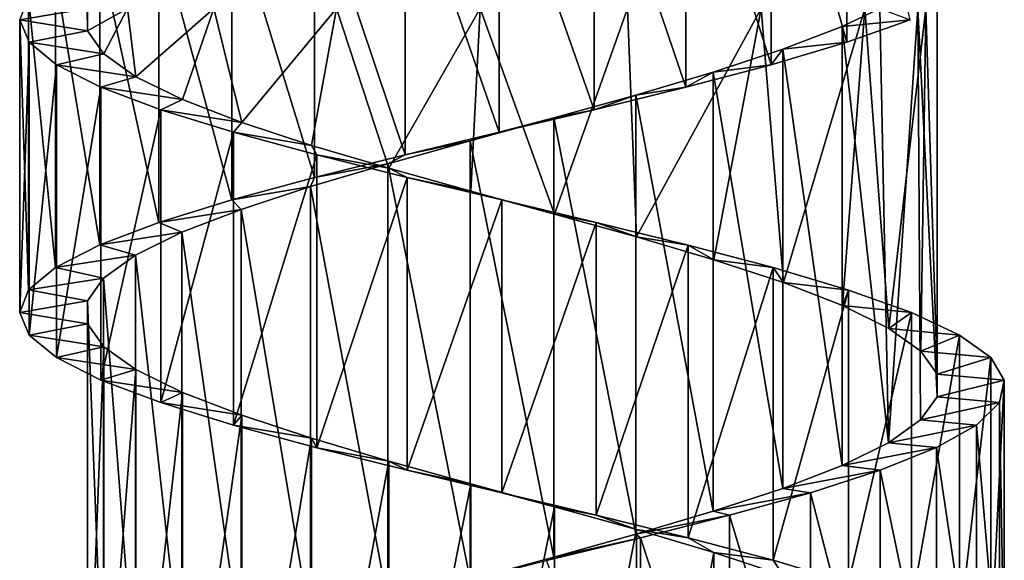
# Model space of a CAD drawing. Units: millimetres. Extents: x -238 to 42, y -701 to 225.
# Drawn here: x -8 to 7, y -231 to -222 of the extents above; entities that cross this region are included whole.
import ezdxf

# ---------------------------------------------------------------- set-up
doc = ezdxf.new("R2010")
doc.units = ezdxf.units.MM
doc.header["$LTSCALE"] = 52.148148
for name, color, linetype in [('141', 7, 'CONTINUOUS'), ('142', 7, 'CONTINUOUS'), ('143', 7, 'CONTINUOUS'), ('156', 7, 'CONTINUOUS'), ('157', 7, 'CONTINUOUS')]:
    doc.layers.add(name, color=color, linetype=linetype)

msp = doc.modelspace()

# ---------------------------------------------------------------- linework, layer by layer
at = {"layer": '141', "linetype": 'Continuous'}
for points in [[(-8.345, -222.097, 1.328), (-7.452, -222.268, 0.517), (-8.481, -222.441, -0.118), (-8.345, -222.097, 1.328)], [(-7.452, -222.268, 0.517), (-7.45, -222.612, -0.741), (-8.481, -222.441, -0.118), (-7.452, -222.268, 0.517)], [(-8.481, -222.441, -0.118), (-7.45, -222.612, -0.741), (-8.338, -222.783, -1.555), (-8.481, -222.441, -0.118)], [(-7.45, -222.612, -0.741), (-7.2, -222.96, -1.989), (-8.338, -222.783, -1.555), (-7.45, -222.612, -0.741)], [(-8.338, -222.783, -1.555), (-7.2, -222.96, -1.989), (-7.92, -223.127, -2.945), (-8.338, -222.783, -1.555)], [(-7.2, -222.96, -1.989), (-6.712, -223.308, -3.166), (-7.92, -223.127, -2.945), (-7.2, -222.96, -1.989)], [(-7.92, -223.127, -2.945), (-6.712, -223.308, -3.166), (-7.245, -223.469, -4.222), (-7.92, -223.127, -2.945)], [(-6.712, -223.308, -3.166), (-6.003, -223.656, -4.225), (-7.245, -223.469, -4.222), (-6.712, -223.308, -3.166)], [(-7.245, -223.469, -4.222), (-6.003, -223.656, -4.225), (-6.333, -223.813, -5.352), (-7.245, -223.469, -4.222)], [(-6.003, -223.656, -4.225), (-5.101, -224.005, -5.126), (-6.333, -223.813, -5.352), (-6.003, -223.656, -4.225)], [(-6.333, -223.813, -5.352), (-5.101, -224.005, -5.126), (-5.227, -224.155, -6.28), (-6.333, -223.813, -5.352)], [(-5.101, -224.005, -5.126), (-4.041, -224.353, -5.832), (-5.227, -224.155, -6.28), (-5.101, -224.005, -5.126)], [(-5.227, -224.155, -6.28), (-4.041, -224.353, -5.832), (-3.956, -224.498, -6.982), (-5.227, -224.155, -6.28)], [(-4.041, -224.353, -5.832), (-2.863, -224.701, -6.319), (-3.956, -224.498, -6.982), (-4.041, -224.353, -5.832)], [(-3.956, -224.498, -6.982), (-2.863, -224.701, -6.319), (-2.582, -224.84, -7.425), (-3.956, -224.498, -6.982)], [(-2.863, -224.701, -6.319), (-1.613, -225.049, -6.566), (-2.582, -224.84, -7.425), (-2.863, -224.701, -6.319)], [(-2.582, -224.84, -7.425), (-1.613, -225.049, -6.566), (-1.141, -225.184, -7.596), (-2.582, -224.84, -7.425)], [(-1.613, -225.049, -6.566), (-0.338, -225.398, -6.566), (-1.141, -225.184, -7.596), (-1.613, -225.049, -6.566)], [(-1.141, -225.184, -7.596), (-0.338, -225.398, -6.566), (0.298, -225.526, -7.487), (-1.141, -225.184, -7.596)], [(-0.338, -225.398, -6.566), (0.911, -225.746, -6.315), (0.298, -225.526, -7.487), (-0.338, -225.398, -6.566)], [(0.298, -225.526, -7.487), (0.911, -225.746, -6.315), (1.698, -225.87, -7.102), (0.298, -225.526, -7.487)], [(0.911, -225.746, -6.315), (2.088, -226.094, -5.827), (1.698, -225.87, -7.102), (0.911, -225.746, -6.315)], [(1.698, -225.87, -7.102), (2.088, -226.094, -5.827), (2.989, -226.211, -6.46), (1.698, -225.87, -7.102)], [(2.088, -226.094, -5.827), (3.147, -226.442, -5.117), (2.989, -226.211, -6.46), (2.088, -226.094, -5.827)], [(2.989, -226.211, -6.46), (3.147, -226.442, -5.117), (4.14, -226.555, -5.576), (2.989, -226.211, -6.46)], [(3.147, -226.442, -5.117), (4.047, -226.79, -4.216), (4.14, -226.555, -5.576), (3.147, -226.442, -5.117)], [(4.14, -226.555, -5.576), (4.047, -226.79, -4.216), (5.095, -226.897, -4.493), (4.14, -226.555, -5.576)], [(4.047, -226.79, -4.216), (4.754, -227.139, -3.155), (5.095, -226.897, -4.493), (4.047, -226.79, -4.216)], [(5.095, -226.897, -4.493), (4.754, -227.139, -3.155), (5.827, -227.24, -3.241), (5.095, -226.897, -4.493)], [(4.754, -227.139, -3.155), (5.24, -227.487, -1.978), (5.827, -227.24, -3.241), (4.754, -227.139, -3.155)], [(5.827, -227.24, -3.241), (5.24, -227.487, -1.978), (6.304, -227.582, -1.878), (5.827, -227.24, -3.241)], [(5.24, -227.487, -1.978), (5.487, -227.835, -0.728), (6.304, -227.582, -1.878), (5.24, -227.487, -1.978)], [(6.304, -227.582, -1.878), (5.487, -227.835, -0.728), (6.51, -227.926, -0.442), (6.304, -227.582, -1.878)], [(5.487, -227.835, -0.728), (5.486, -228.183, 0.546), (6.51, -227.926, -0.442), (5.487, -227.835, -0.728)], [(6.51, -227.926, -0.442), (5.486, -228.183, 0.546), (6.437, -228.268, 1.001), (6.51, -227.926, -0.442)], [(6.437, -228.268, 1.001), (5.486, -228.183, 0.546), (5.236, -228.531, 1.794), (6.437, -228.268, 1.001)], [(6.087, -228.611, 2.409), (6.437, -228.268, 1.001), (5.236, -228.531, 1.794), (6.087, -228.611, 2.409)], [(4.748, -228.879, 2.971), (6.087, -228.611, 2.409), (5.236, -228.531, 1.794), (4.748, -228.879, 2.971)], [(5.475, -228.954, 3.718), (6.087, -228.611, 2.409), (4.748, -228.879, 2.971), (5.475, -228.954, 3.718)], [(4.04, -229.227, 4.029), (5.475, -228.954, 3.718), (4.748, -228.879, 2.971), (4.04, -229.227, 4.029)], [(4.619, -229.297, 4.889), (5.475, -228.954, 3.718), (4.04, -229.227, 4.029), (4.619, -229.297, 4.889)], [(3.138, -229.575, 4.93), (4.619, -229.297, 4.889), (4.04, -229.227, 4.029), (3.138, -229.575, 4.93)], [(3.558, -229.64, 5.872), (4.619, -229.297, 4.889), (3.138, -229.575, 4.93), (3.558, -229.64, 5.872)], [(2.078, -229.923, 5.637), (3.558, -229.64, 5.872), (3.138, -229.575, 4.93), (2.078, -229.923, 5.637)], [(2.325, -229.983, 6.634), (3.558, -229.64, 5.872), (2.078, -229.923, 5.637), (2.325, -229.983, 6.634)], [(0.9, -230.272, 6.124), (2.325, -229.983, 6.634), (2.078, -229.923, 5.637), (0.9, -230.272, 6.124)], [(0.971, -230.325, 7.144), (2.325, -229.983, 6.634), (0.9, -230.272, 6.124), (0.971, -230.325, 7.144)], [(-0.458, -230.669, 7.384), (0.971, -230.325, 7.144), (-0.35, -230.62, 6.371), (-0.458, -230.669, 7.384)], [(-0.35, -230.62, 6.371), (0.971, -230.325, 7.144), (0.9, -230.272, 6.124), (-0.35, -230.62, 6.371)], [(-1.625, -230.968, 6.37), (-0.458, -230.669, 7.384), (-0.35, -230.62, 6.371), (-1.625, -230.968, 6.37)]]:
    msp.add_3dface(points, dxfattribs=at)
at = {"layer": '142', "linetype": 'Continuous'}
for points in [[(4.11, -218.328, 5.409), (2.961, -218.669, 6.282), (4.11, -222.784, 5.409), (4.11, -218.328, 5.409)], [(5.075, -222.441, 4.325), (4.11, -218.328, 5.409), (4.11, -222.784, 5.409), (5.075, -222.441, 4.325)], [(2.961, -218.669, 6.282), (1.659, -219.013, 6.922), (2.961, -223.126, 6.282), (2.961, -218.669, 6.282)], [(4.11, -222.784, 5.409), (2.961, -218.669, 6.282), (2.961, -223.126, 6.282), (4.11, -222.784, 5.409)], [(1.659, -219.013, 6.922), (0.266, -219.355, 7.298), (1.659, -223.47, 6.922), (1.659, -219.013, 6.922)], [(2.961, -223.126, 6.282), (1.659, -219.013, 6.922), (1.659, -223.47, 6.922), (2.961, -223.126, 6.282)], [(0.266, -219.355, 7.298), (-1.182, -219.698, 7.4), (0.266, -223.811, 7.298), (0.266, -219.355, 7.298)], [(1.659, -223.47, 6.922), (0.266, -219.355, 7.298), (0.266, -223.811, 7.298), (1.659, -223.47, 6.922)], [(-1.182, -219.698, 7.4), (-2.614, -220.04, 7.222), (-1.182, -224.155, 7.4), (-1.182, -219.698, 7.4)], [(0.266, -223.811, 7.298), (-1.182, -219.698, 7.4), (-1.182, -224.155, 7.4), (0.266, -223.811, 7.298)], [(-2.614, -220.04, 7.222), (-3.994, -220.384, 6.771), (-2.614, -224.497, 7.222), (-2.614, -220.04, 7.222)], [(-1.182, -224.155, 7.4), (-2.614, -220.04, 7.222), (-2.614, -224.497, 7.222), (-1.182, -224.155, 7.4)], [(-3.994, -220.384, 6.771), (-5.254, -220.726, 6.066), (-3.994, -224.84, 6.771), (-3.994, -220.384, 6.771)], [(-2.614, -224.497, 7.222), (-3.994, -220.384, 6.771), (-3.994, -224.84, 6.771), (-2.614, -224.497, 7.222)], [(-5.254, -220.726, 6.066), (-6.362, -221.069, 5.128), (-5.254, -225.182, 6.066), (-5.254, -220.726, 6.066)], [(-3.994, -224.84, 6.771), (-5.254, -220.726, 6.066), (-5.254, -225.182, 6.066), (-3.994, -224.84, 6.771)], [(-6.362, -221.069, 5.128), (-7.263, -221.411, 4), (-6.362, -225.526, 5.128), (-6.362, -221.069, 5.128)], [(-5.254, -225.182, 6.066), (-6.362, -221.069, 5.128), (-6.362, -225.526, 5.128), (-5.254, -225.182, 6.066)], [(-7.263, -221.411, 4), (-7.935, -221.755, 2.713), (-7.263, -225.868, 4), (-7.263, -221.411, 4)], [(-6.362, -225.526, 5.128), (-7.263, -221.411, 4), (-7.263, -225.868, 4), (-6.362, -225.526, 5.128)], [(-7.935, -221.755, 2.713), (-8.345, -222.097, 1.328), (-7.935, -226.212, 2.713), (-7.935, -221.755, 2.713)], [(-7.263, -225.868, 4), (-7.935, -221.755, 2.713), (-7.935, -226.212, 2.713), (-7.263, -225.868, 4)], [(-8.345, -222.097, 1.328), (-8.481, -222.441, -0.118), (-8.345, -226.554, 1.328), (-8.345, -222.097, 1.328)], [(-7.935, -226.212, 2.713), (-8.345, -222.097, 1.328), (-8.345, -226.554, 1.328), (-7.935, -226.212, 2.713)], [(-8.481, -222.441, -0.118), (-8.338, -222.783, -1.555), (-8.481, -226.898, -0.118), (-8.481, -222.441, -0.118)], [(-8.345, -226.554, 1.328), (-8.481, -222.441, -0.118), (-8.481, -226.898, -0.118), (-8.345, -226.554, 1.328)], [(-8.481, -226.898, -0.118), (-8.338, -222.783, -1.555), (-8.338, -227.24, -1.555), (-8.481, -226.898, -0.118)], [(-8.338, -222.783, -1.555), (-7.92, -223.127, -2.945), (-8.338, -227.24, -1.555), (-8.338, -222.783, -1.555)], [(-8.338, -227.24, -1.555), (-7.92, -223.127, -2.945), (-7.92, -227.584, -2.945), (-8.338, -227.24, -1.555)], [(-7.92, -223.127, -2.945), (-7.245, -223.469, -4.222), (-7.92, -227.584, -2.945), (-7.92, -223.127, -2.945)], [(-7.92, -227.584, -2.945), (-7.245, -223.469, -4.222), (-7.245, -227.926, -4.222), (-7.92, -227.584, -2.945)], [(-7.245, -223.469, -4.222), (-6.333, -223.813, -5.352), (-7.245, -227.926, -4.222), (-7.245, -223.469, -4.222)], [(-7.245, -227.926, -4.222), (-6.333, -223.813, -5.352), (-6.333, -228.269, -5.352), (-7.245, -227.926, -4.222)], [(-6.333, -223.813, -5.352), (-5.227, -224.155, -6.28), (-6.333, -228.269, -5.352), (-6.333, -223.813, -5.352)], [(-6.333, -228.269, -5.352), (-5.227, -224.155, -6.28), (-5.227, -228.611, -6.28), (-6.333, -228.269, -5.352)], [(-5.227, -224.155, -6.28), (-3.956, -224.498, -6.982), (-5.227, -228.611, -6.28), (-5.227, -224.155, -6.28)], [(-5.227, -228.611, -6.28), (-3.956, -224.498, -6.982), (-3.956, -228.955, -6.982), (-5.227, -228.611, -6.28)], [(-3.956, -224.498, -6.982), (-2.582, -224.84, -7.425), (-3.956, -228.955, -6.982), (-3.956, -224.498, -6.982)], [(-3.956, -228.955, -6.982), (-2.582, -224.84, -7.425), (-2.582, -229.297, -7.425), (-3.956, -228.955, -6.982)], [(-2.582, -224.84, -7.425), (-1.141, -225.184, -7.596), (-2.582, -229.297, -7.425), (-2.582, -224.84, -7.425)], [(-2.582, -229.297, -7.425), (-1.141, -225.184, -7.596), (-1.141, -229.641, -7.596), (-2.582, -229.297, -7.425)], [(-1.141, -225.184, -7.596), (0.298, -225.526, -7.487), (-1.141, -229.641, -7.596), (-1.141, -225.184, -7.596)], [(-1.141, -229.641, -7.596), (0.298, -225.526, -7.487), (0.298, -229.983, -7.487), (-1.141, -229.641, -7.596)], [(0.298, -225.526, -7.487), (1.698, -225.87, -7.102), (0.298, -229.983, -7.487), (0.298, -225.526, -7.487)], [(0.298, -229.983, -7.487), (1.698, -225.87, -7.102), (1.698, -230.326, -7.102), (0.298, -229.983, -7.487)], [(1.698, -225.87, -7.102), (2.989, -226.211, -6.46), (1.698, -230.326, -7.102), (1.698, -225.87, -7.102)], [(1.698, -230.326, -7.102), (2.989, -226.211, -6.46), (2.989, -230.668, -6.46), (1.698, -230.326, -7.102)], [(2.989, -226.211, -6.46), (4.14, -226.555, -5.576), (2.989, -230.668, -6.46), (2.989, -226.211, -6.46)], [(2.989, -230.668, -6.46), (4.14, -226.555, -5.576), (4.14, -231.011, -5.576), (2.989, -230.668, -6.46)], [(4.14, -226.555, -5.576), (5.095, -226.897, -4.493), (4.14, -231.011, -5.576), (4.14, -226.555, -5.576)], [(4.14, -231.011, -5.576), (5.095, -226.897, -4.493), (5.095, -231.353, -4.493), (4.14, -231.011, -5.576)], [(5.095, -226.897, -4.493), (5.827, -227.24, -3.241), (5.095, -231.353, -4.493), (5.095, -226.897, -4.493)], [(5.095, -231.353, -4.493), (5.827, -227.24, -3.241), (5.827, -231.697, -3.241), (5.095, -231.353, -4.493)], [(5.827, -227.24, -3.241), (6.304, -227.582, -1.878), (5.827, -231.697, -3.241), (5.827, -227.24, -3.241)], [(5.827, -231.697, -3.241), (6.304, -227.582, -1.878), (6.304, -232.039, -1.878), (5.827, -231.697, -3.241)], [(6.304, -227.582, -1.878), (6.51, -227.926, -0.442), (6.304, -232.039, -1.878), (6.304, -227.582, -1.878)], [(6.304, -232.039, -1.878), (6.51, -227.926, -0.442), (6.51, -232.382, -0.442), (6.304, -232.039, -1.878)], [(6.51, -227.926, -0.442), (6.437, -228.268, 1.001), (6.51, -232.382, -0.442), (6.51, -227.926, -0.442)], [(6.437, -228.268, 1.001), (6.087, -228.611, 2.409), (6.437, -232.725, 1.001), (6.437, -228.268, 1.001)], [(6.51, -232.382, -0.442), (6.437, -228.268, 1.001), (6.437, -232.725, 1.001), (6.51, -232.382, -0.442)], [(6.087, -228.611, 2.409), (5.475, -228.954, 3.718), (6.087, -233.068, 2.409), (6.087, -228.611, 2.409)], [(6.437, -232.725, 1.001), (6.087, -228.611, 2.409), (6.087, -233.068, 2.409), (6.437, -232.725, 1.001)], [(5.475, -228.954, 3.718), (4.619, -229.297, 4.889), (5.475, -233.41, 3.718), (5.475, -228.954, 3.718)], [(6.087, -233.068, 2.409), (5.475, -228.954, 3.718), (5.475, -233.41, 3.718), (6.087, -233.068, 2.409)], [(4.619, -229.297, 4.889), (3.558, -229.64, 5.872), (4.619, -233.754, 4.889), (4.619, -229.297, 4.889)], [(5.475, -233.41, 3.718), (4.619, -229.297, 4.889), (4.619, -233.754, 4.889), (5.475, -233.41, 3.718)], [(3.558, -229.64, 5.872), (2.325, -229.983, 6.634), (3.558, -234.096, 5.872), (3.558, -229.64, 5.872)], [(4.619, -233.754, 4.889), (3.558, -229.64, 5.872), (3.558, -234.096, 5.872), (4.619, -233.754, 4.889)], [(2.325, -229.983, 6.634), (0.971, -230.325, 7.144), (2.325, -234.44, 6.634), (2.325, -229.983, 6.634)], [(3.558, -234.096, 5.872), (2.325, -229.983, 6.634), (2.325, -234.44, 6.634), (3.558, -234.096, 5.872)], [(0.971, -230.325, 7.144), (-0.458, -230.669, 7.384), (0.971, -234.782, 7.144), (0.971, -230.325, 7.144)], [(2.325, -234.44, 6.634), (0.971, -230.325, 7.144), (0.971, -234.782, 7.144), (2.325, -234.44, 6.634)]]:
    msp.add_3dface(points, dxfattribs=at)
at = {"layer": '143', "linetype": 'Continuous'}
for points in [[(4.615, -222.268, 3.207), (5.075, -222.441, 4.325), (4.04, -222.542, 4.029), (4.615, -222.268, 3.207)], [(5.075, -222.441, 4.325), (4.11, -222.784, 5.409), (4.04, -222.542, 4.029), (5.075, -222.441, 4.325)], [(4.04, -222.542, 4.029), (4.11, -222.784, 5.409), (3.138, -222.89, 4.93), (4.04, -222.542, 4.029)], [(3.138, -222.89, 4.93), (2.961, -223.126, 6.282), (2.078, -223.238, 5.637), (3.138, -222.89, 4.93)], [(4.11, -222.784, 5.409), (2.961, -223.126, 6.282), (3.138, -222.89, 4.93), (4.11, -222.784, 5.409)], [(2.961, -223.126, 6.282), (1.659, -223.47, 6.922), (2.078, -223.238, 5.637), (2.961, -223.126, 6.282)], [(2.078, -223.238, 5.637), (1.659, -223.47, 6.922), (0.9, -223.587, 6.124), (2.078, -223.238, 5.637)], [(1.659, -223.47, 6.922), (0.266, -223.811, 7.298), (0.9, -223.587, 6.124), (1.659, -223.47, 6.922)], [(0.9, -223.587, 6.124), (0.266, -223.811, 7.298), (-0.35, -223.935, 6.371), (0.9, -223.587, 6.124)], [(0.266, -223.811, 7.298), (-1.182, -224.155, 7.4), (-0.35, -223.935, 6.371), (0.266, -223.811, 7.298)], [(-0.35, -223.935, 6.371), (-1.182, -224.155, 7.4), (-1.625, -224.283, 6.37), (-0.35, -223.935, 6.371)], [(-1.182, -224.155, 7.4), (-2.614, -224.497, 7.222), (-1.625, -224.283, 6.37), (-1.182, -224.155, 7.4)], [(-1.625, -224.283, 6.37), (-2.614, -224.497, 7.222), (-2.875, -224.632, 6.12), (-1.625, -224.283, 6.37)], [(-2.614, -224.497, 7.222), (-3.994, -224.84, 6.771), (-2.875, -224.632, 6.12), (-2.614, -224.497, 7.222)], [(-2.875, -224.632, 6.12), (-3.994, -224.84, 6.771), (-4.052, -224.98, 5.632), (-2.875, -224.632, 6.12)], [(-3.994, -224.84, 6.771), (-5.254, -225.182, 6.066), (-4.052, -224.98, 5.632), (-3.994, -224.84, 6.771)], [(-4.052, -224.98, 5.632), (-5.254, -225.182, 6.066), (-5.111, -225.328, 4.922), (-4.052, -224.98, 5.632)], [(-5.254, -225.182, 6.066), (-6.362, -225.526, 5.128), (-5.111, -225.328, 4.922), (-5.254, -225.182, 6.066)], [(-5.111, -225.328, 4.922), (-6.362, -225.526, 5.128), (-6.011, -225.676, 4.02), (-5.111, -225.328, 4.922)], [(-6.362, -225.526, 5.128), (-7.263, -225.868, 4), (-6.011, -225.676, 4.02), (-6.362, -225.526, 5.128)], [(-6.011, -225.676, 4.02), (-7.263, -225.868, 4), (-6.717, -226.025, 2.96), (-6.011, -225.676, 4.02)], [(-7.263, -225.868, 4), (-7.935, -226.212, 2.713), (-6.717, -226.025, 2.96), (-7.263, -225.868, 4)], [(-6.717, -226.025, 2.96), (-7.935, -226.212, 2.713), (-7.204, -226.373, 1.783), (-6.717, -226.025, 2.96)], [(-7.935, -226.212, 2.713), (-8.345, -226.554, 1.328), (-7.204, -226.373, 1.783), (-7.935, -226.212, 2.713)], [(-7.204, -226.373, 1.783), (-8.345, -226.554, 1.328), (-7.451, -226.721, 0.532), (-7.204, -226.373, 1.783)], [(-8.345, -226.554, 1.328), (-8.481, -226.898, -0.118), (-7.451, -226.721, 0.532), (-8.345, -226.554, 1.328)], [(-7.451, -226.721, 0.532), (-8.481, -226.898, -0.118), (-7.45, -227.069, -0.741), (-7.451, -226.721, 0.532)], [(-8.481, -226.898, -0.118), (-8.338, -227.24, -1.555), (-7.45, -227.069, -0.741), (-8.481, -226.898, -0.118)], [(-7.45, -227.069, -0.741), (-8.338, -227.24, -1.555), (-7.2, -227.417, -1.989), (-7.45, -227.069, -0.741)], [(-8.338, -227.24, -1.555), (-7.92, -227.584, -2.945), (-7.2, -227.417, -1.989), (-8.338, -227.24, -1.555)], [(-7.2, -227.417, -1.989), (-7.92, -227.584, -2.945), (-6.712, -227.765, -3.166), (-7.2, -227.417, -1.989)], [(-7.92, -227.584, -2.945), (-7.245, -227.926, -4.222), (-6.712, -227.765, -3.166), (-7.92, -227.584, -2.945)], [(-6.712, -227.765, -3.166), (-7.245, -227.926, -4.222), (-6.003, -228.113, -4.225), (-6.712, -227.765, -3.166)], [(-7.245, -227.926, -4.222), (-6.333, -228.269, -5.352), (-6.003, -228.113, -4.225), (-7.245, -227.926, -4.222)], [(-6.003, -228.113, -4.225), (-6.333, -228.269, -5.352), (-5.101, -228.461, -5.126), (-6.003, -228.113, -4.225)], [(-6.333, -228.269, -5.352), (-5.227, -228.611, -6.28), (-5.101, -228.461, -5.126), (-6.333, -228.269, -5.352)], [(-5.101, -228.461, -5.126), (-5.227, -228.611, -6.28), (-4.041, -228.809, -5.832), (-5.101, -228.461, -5.126)], [(-5.227, -228.611, -6.28), (-3.956, -228.955, -6.982), (-4.041, -228.809, -5.832), (-5.227, -228.611, -6.28)], [(-4.041, -228.809, -5.832), (-3.956, -228.955, -6.982), (-2.863, -229.158, -6.319), (-4.041, -228.809, -5.832)], [(-3.956, -228.955, -6.982), (-2.582, -229.297, -7.425), (-2.863, -229.158, -6.319), (-3.956, -228.955, -6.982)], [(-2.863, -229.158, -6.319), (-2.582, -229.297, -7.425), (-1.613, -229.506, -6.566), (-2.863, -229.158, -6.319)], [(-2.582, -229.297, -7.425), (-1.141, -229.641, -7.596), (-1.613, -229.506, -6.566), (-2.582, -229.297, -7.425)], [(-1.613, -229.506, -6.566), (-1.141, -229.641, -7.596), (-0.338, -229.854, -6.566), (-1.613, -229.506, -6.566)], [(-1.141, -229.641, -7.596), (0.298, -229.983, -7.487), (-0.338, -229.854, -6.566), (-1.141, -229.641, -7.596)], [(-0.338, -229.854, -6.566), (0.298, -229.983, -7.487), (0.911, -230.202, -6.315), (-0.338, -229.854, -6.566)], [(0.298, -229.983, -7.487), (1.698, -230.326, -7.102), (0.911, -230.202, -6.315), (0.298, -229.983, -7.487)], [(0.911, -230.202, -6.315), (1.698, -230.326, -7.102), (2.088, -230.551, -5.827), (0.911, -230.202, -6.315)], [(1.698, -230.326, -7.102), (2.989, -230.668, -6.46), (2.088, -230.551, -5.827), (1.698, -230.326, -7.102)], [(2.088, -230.551, -5.827), (2.989, -230.668, -6.46), (3.147, -230.899, -5.117), (2.088, -230.551, -5.827)], [(2.989, -230.668, -6.46), (4.14, -231.011, -5.576), (3.147, -230.899, -5.117), (2.989, -230.668, -6.46)]]:
    msp.add_3dface(points, dxfattribs=at)
at = {"layer": '156', "linetype": 'Continuous'}
for points in [[(-7.2, -222.96, -1.989), (-7.45, -222.612, -0.741), (-6.84, -222.268, -2.914), (-7.2, -222.96, -1.989)], [(-7.45, -222.612, -0.741), (-7.45, -222.268, -0.741), (-6.84, -222.268, -2.914), (-7.45, -222.612, -0.741)], [(-6.712, -223.308, -3.166), (-7.2, -222.96, -1.989), (-6.84, -222.268, -2.914), (-6.712, -223.308, -3.166)], [(-6.712, -223.308, -3.166), (-6.84, -222.268, -2.914), (-5.523, -222.268, -4.748), (-6.712, -223.308, -3.166)], [(-6.003, -223.656, -4.225), (-6.712, -223.308, -3.166), (-5.523, -222.268, -4.748), (-6.003, -223.656, -4.225)], [(-5.101, -224.005, -5.126), (-6.003, -223.656, -4.225), (-5.523, -222.268, -4.748), (-5.101, -224.005, -5.126)], [(-5.101, -224.005, -5.126), (-5.523, -222.268, -4.748), (-3.659, -222.268, -6.021), (-5.101, -224.005, -5.126)], [(-4.041, -224.353, -5.832), (-5.101, -224.005, -5.126), (-3.659, -222.268, -6.021), (-4.041, -224.353, -5.832)], [(-2.863, -224.701, -6.319), (-4.041, -224.353, -5.832), (-3.659, -222.268, -6.021), (-2.863, -224.701, -6.319)], [(-2.863, -224.701, -6.319), (-3.659, -222.268, -6.021), (-1.471, -222.268, -6.579), (-2.863, -224.701, -6.319)], [(-1.613, -225.049, -6.566), (-2.863, -224.701, -6.319), (-1.471, -222.268, -6.579), (-1.613, -225.049, -6.566)], [(-0.338, -225.398, -6.566), (-1.613, -225.049, -6.566), (-1.471, -222.268, -6.579), (-0.338, -225.398, -6.566)], [(-0.338, -225.398, -6.566), (-1.471, -222.268, -6.579), (0.775, -222.268, -6.355), (-0.338, -225.398, -6.566)], [(0.911, -225.746, -6.315), (-0.338, -225.398, -6.566), (0.775, -222.268, -6.355), (0.911, -225.746, -6.315)], [(0.911, -225.746, -6.315), (0.775, -222.268, -6.355), (2.809, -222.268, -5.377), (0.911, -225.746, -6.315)], [(2.088, -226.094, -5.827), (0.911, -225.746, -6.315), (2.809, -222.268, -5.377), (2.088, -226.094, -5.827)], [(3.147, -226.442, -5.117), (2.088, -226.094, -5.827), (2.809, -222.268, -5.377), (3.147, -226.442, -5.117)], [(3.147, -226.442, -5.117), (2.809, -222.268, -5.377), (4.386, -222.268, -3.762), (3.147, -226.442, -5.117)], [(4.047, -226.79, -4.216), (3.147, -226.442, -5.117), (4.386, -222.268, -3.762), (4.047, -226.79, -4.216)], [(4.754, -227.139, -3.155), (4.047, -226.79, -4.216), (4.386, -222.268, -3.762), (4.754, -227.139, -3.155)], [(4.754, -227.139, -3.155), (4.386, -222.268, -3.762), (5.316, -222.268, -1.705), (4.754, -227.139, -3.155)], [(5.24, -227.487, -1.978), (4.754, -227.139, -3.155), (5.316, -222.268, -1.705), (5.24, -227.487, -1.978)], [(5.487, -227.835, -0.728), (5.24, -227.487, -1.978), (5.316, -222.268, -1.705), (5.487, -227.835, -0.728)], [(5.487, -227.835, -0.728), (5.316, -222.268, -1.705), (5.486, -222.268, 0.546), (5.487, -227.835, -0.728)], [(5.486, -228.183, 0.546), (5.487, -227.835, -0.728), (5.486, -222.268, 0.546), (5.486, -228.183, 0.546)], [(-7.45, -233.754, -0.741), (-7.45, -227.069, -0.741), (-7.2, -227.417, -1.989), (-7.45, -233.754, -0.741)], [(-7.2, -234.102, -1.989), (-7.45, -233.754, -0.741), (-7.2, -227.417, -1.989), (-7.2, -234.102, -1.989)], [(-7.2, -234.102, -1.989), (-7.2, -227.417, -1.989), (-6.712, -227.765, -3.166), (-7.2, -234.102, -1.989)], [(-6.712, -234.45, -3.166), (-7.2, -234.102, -1.989), (-6.712, -227.765, -3.166), (-6.712, -234.45, -3.166)], [(-6.712, -234.45, -3.166), (-6.712, -227.765, -3.166), (-6.003, -228.113, -4.225), (-6.712, -234.45, -3.166)], [(-6.003, -234.798, -4.225), (-6.712, -234.45, -3.166), (-6.003, -228.113, -4.225), (-6.003, -234.798, -4.225)], [(-6.003, -234.798, -4.225), (-6.003, -228.113, -4.225), (-5.101, -228.461, -5.126), (-6.003, -234.798, -4.225)], [(-5.101, -235.146, -5.126), (-6.003, -234.798, -4.225), (-5.101, -228.461, -5.126), (-5.101, -235.146, -5.126)], [(-5.101, -235.146, -5.126), (-5.101, -228.461, -5.126), (-4.041, -228.809, -5.832), (-5.101, -235.146, -5.126)], [(-4.041, -235.494, -5.832), (-5.101, -235.146, -5.126), (-4.041, -228.809, -5.832), (-4.041, -235.494, -5.832)], [(-4.041, -235.494, -5.832), (-4.041, -228.809, -5.832), (-2.863, -229.158, -6.319), (-4.041, -235.494, -5.832)], [(-2.863, -235.843, -6.319), (-4.041, -235.494, -5.832), (-2.863, -229.158, -6.319), (-2.863, -235.843, -6.319)], [(-2.863, -235.843, -6.319), (-2.863, -229.158, -6.319), (-1.613, -229.506, -6.566), (-2.863, -235.843, -6.319)], [(-1.613, -236.191, -6.566), (-2.863, -235.843, -6.319), (-1.613, -229.506, -6.566), (-1.613, -236.191, -6.566)], [(-1.613, -236.191, -6.566), (-1.613, -229.506, -6.566), (-0.338, -229.854, -6.566), (-1.613, -236.191, -6.566)], [(-0.338, -236.539, -6.566), (-1.613, -236.191, -6.566), (-0.338, -229.854, -6.566), (-0.338, -236.539, -6.566)], [(-0.338, -236.539, -6.566), (-0.338, -229.854, -6.566), (0.911, -230.202, -6.315), (-0.338, -236.539, -6.566)], [(0.911, -236.887, -6.315), (-0.338, -236.539, -6.566), (0.911, -230.202, -6.315), (0.911, -236.887, -6.315)], [(0.911, -236.887, -6.315), (0.911, -230.202, -6.315), (2.088, -230.551, -5.827), (0.911, -236.887, -6.315)], [(2.088, -237.236, -5.827), (0.911, -236.887, -6.315), (2.088, -230.551, -5.827), (2.088, -237.236, -5.827)], [(2.088, -237.236, -5.827), (2.088, -230.551, -5.827), (3.147, -230.899, -5.117), (2.088, -237.236, -5.827)]]:
    msp.add_3dface(points, dxfattribs=at)
at = {"layer": '157', "linetype": 'Continuous'}
for points in [[(-7.45, -222.612, -0.741), (-7.452, -222.268, 0.517), (-7.45, -222.268, -0.741), (-7.45, -222.612, -0.741)], [(4.748, -228.879, 2.971), (4.615, -222.268, 3.207), (4.04, -222.542, 4.029), (4.748, -228.879, 2.971)], [(4.615, -222.268, 3.207), (4.748, -228.879, 2.971), (5.195, -222.268, 1.924), (4.615, -222.268, 3.207)], [(4.748, -228.879, 2.971), (5.236, -228.531, 1.794), (5.195, -222.268, 1.924), (4.748, -228.879, 2.971)], [(5.236, -228.531, 1.794), (5.486, -228.183, 0.546), (5.195, -222.268, 1.924), (5.236, -228.531, 1.794)], [(5.486, -228.183, 0.546), (5.486, -222.268, 0.546), (5.195, -222.268, 1.924), (5.486, -228.183, 0.546)], [(4.04, -229.227, 4.029), (4.04, -222.542, 4.029), (3.138, -222.89, 4.93), (4.04, -229.227, 4.029)], [(4.04, -229.227, 4.029), (4.748, -228.879, 2.971), (4.04, -222.542, 4.029), (4.04, -229.227, 4.029)], [(3.138, -229.575, 4.93), (3.138, -222.89, 4.93), (2.078, -223.238, 5.637), (3.138, -229.575, 4.93)], [(3.138, -229.575, 4.93), (4.04, -229.227, 4.029), (3.138, -222.89, 4.93), (3.138, -229.575, 4.93)], [(2.078, -229.923, 5.637), (2.078, -223.238, 5.637), (0.9, -223.587, 6.124), (2.078, -229.923, 5.637)], [(2.078, -229.923, 5.637), (3.138, -229.575, 4.93), (2.078, -223.238, 5.637), (2.078, -229.923, 5.637)], [(0.9, -230.272, 6.124), (0.9, -223.587, 6.124), (-0.35, -223.935, 6.371), (0.9, -230.272, 6.124)], [(0.9, -230.272, 6.124), (2.078, -229.923, 5.637), (0.9, -223.587, 6.124), (0.9, -230.272, 6.124)], [(-0.35, -230.62, 6.371), (-0.35, -223.935, 6.371), (-1.625, -224.283, 6.37), (-0.35, -230.62, 6.371)], [(-0.35, -230.62, 6.371), (0.9, -230.272, 6.124), (-0.35, -223.935, 6.371), (-0.35, -230.62, 6.371)], [(-1.625, -230.968, 6.37), (-1.625, -224.283, 6.37), (-2.875, -224.632, 6.12), (-1.625, -230.968, 6.37)], [(-1.625, -230.968, 6.37), (-0.35, -230.62, 6.371), (-1.625, -224.283, 6.37), (-1.625, -230.968, 6.37)], [(-2.875, -231.317, 6.12), (-2.875, -224.632, 6.12), (-4.052, -224.98, 5.632), (-2.875, -231.317, 6.12)], [(-2.875, -231.317, 6.12), (-1.625, -230.968, 6.37), (-2.875, -224.632, 6.12), (-2.875, -231.317, 6.12)], [(-4.052, -231.665, 5.632), (-4.052, -224.98, 5.632), (-5.111, -225.328, 4.922), (-4.052, -231.665, 5.632)], [(-4.052, -231.665, 5.632), (-2.875, -231.317, 6.12), (-4.052, -224.98, 5.632), (-4.052, -231.665, 5.632)], [(-5.111, -232.013, 4.922), (-5.111, -225.328, 4.922), (-6.011, -225.676, 4.02), (-5.111, -232.013, 4.922)], [(-5.111, -232.013, 4.922), (-4.052, -231.665, 5.632), (-5.111, -225.328, 4.922), (-5.111, -232.013, 4.922)], [(-6.011, -232.361, 4.02), (-6.011, -225.676, 4.02), (-6.717, -226.025, 2.96), (-6.011, -232.361, 4.02)], [(-6.011, -232.361, 4.02), (-5.111, -232.013, 4.922), (-6.011, -225.676, 4.02), (-6.011, -232.361, 4.02)], [(-6.717, -232.71, 2.96), (-6.717, -226.025, 2.96), (-7.204, -226.373, 1.783), (-6.717, -232.71, 2.96)], [(-6.717, -232.71, 2.96), (-6.011, -232.361, 4.02), (-6.717, -226.025, 2.96), (-6.717, -232.71, 2.96)], [(-7.204, -233.058, 1.783), (-7.204, -226.373, 1.783), (-7.451, -226.721, 0.532), (-7.204, -233.058, 1.783)], [(-7.204, -233.058, 1.783), (-6.717, -232.71, 2.96), (-7.204, -226.373, 1.783), (-7.204, -233.058, 1.783)], [(-7.451, -233.406, 0.533), (-7.204, -233.058, 1.783), (-7.451, -226.721, 0.532), (-7.451, -233.406, 0.533)], [(-7.451, -233.406, 0.533), (-7.451, -226.721, 0.532), (-7.45, -227.069, -0.741), (-7.451, -233.406, 0.533)], [(-7.45, -233.754, -0.741), (-7.451, -233.406, 0.533), (-7.45, -227.069, -0.741), (-7.45, -233.754, -0.741)]]:
    msp.add_3dface(points, dxfattribs=at)

doc.saveas('drawing.dxf')
